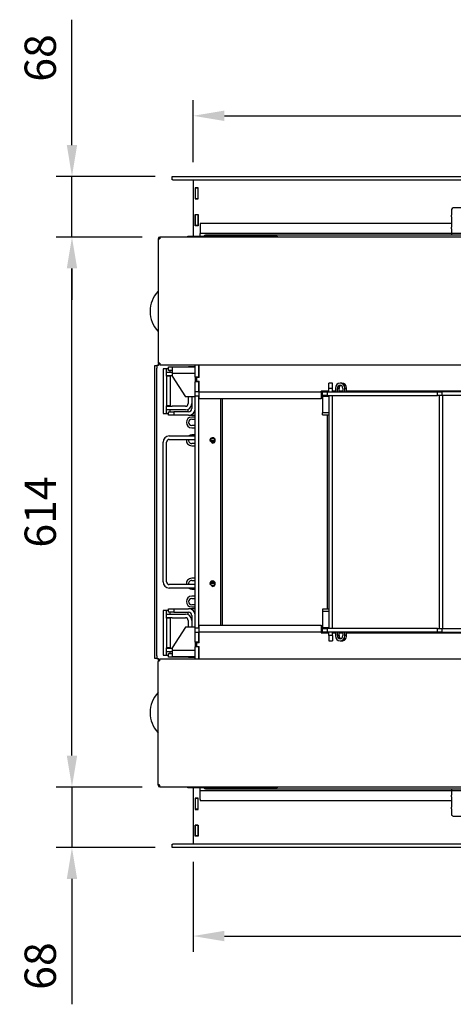
# Model space of a CAD drawing. Units: millimetres. Extents: x 9 to 324, y -20 to 443.
# Drawn here: x 20 to 69, y 15 to 125 of the extents above; entities that cross this region are included whole.
import ezdxf

# ---------------------------------------------------------------- set-up
doc = ezdxf.new("R2010")
doc.units = ezdxf.units.MM
for name, color, linetype in [('Default', 7, 'Continuous'), ('PL_01_07_VBS1', 7, 'Continuous'), ('PL_01_09_MN', 7, 'Continuous'), ('PL_01_11_DBD', 7, 'Continuous'), ('PL_07_02_04_UCHY', 7, 'Continuous'), ('PL_11502D_19_08_', 7, 'Continuous'), ('PL_1150_07_02_02', 7, 'Continuous'), ('PL_1150H2D_01_01', 7, 'Continuous'), ('PL_1150H2D_01_04', 7, 'Continuous'), ('PL_1150H_01_04_0', 7, 'Continuous'), ('PL_1150H_01_05_V', 7, 'Continuous'), ('PL_1150H_07_02_0', 7, 'Continuous'), ('PL_1150H_19_05_0', 7, 'Continuous'), ('PL_1150H_19_07_0', 7, 'Continuous'), ('PL_19_01_KR', 7, 'Continuous'), ('PL_26_01_KN', 7, 'Continuous'), ('PL_H2D_01_03_BP', 7, 'Continuous'), ('PL_H2D_08_01_OSK', 7, 'Continuous'), ('PL_H2D_08_02_OSK', 7, 'Continuous'), ('PL_H_07_02_03_VY', 7, 'Continuous'), ('ZN_SP_PODLOZKA', 7, 'Continuous')]:
    doc.layers.add(name, color=color, linetype=linetype)
doc.styles.add('SEACAD_Arial', font='arial.ttf')
doc.dimstyles.new('ISO', dxfattribs={"dimtxt": 3.5, "dimasz": 3.5, "dimexe": 1.75, "dimexo": 2, "dimgap": 1.75, "dimtad": 1, "dimlfac": 10, "dimtxsty": 'SEACAD_Arial', "dimblk2": '_SE_OPEN', "dimcen": 1.75, "dimadec": 0, "dimazin": 0, "dimtfac": 1, "dimtmove": 0, "dimatfit": 3, "dimfxl": 0, "dimtolj": 1, "dimarcsym": 0})

# ---------------------------------------------------------------- blocks, each defined once
blk = doc.blocks.new('DMBLK479')
at = {"layer": 'Default', "color": 0, "linetype": 'Continuous', "lineweight": -2}
for p, q in [((34.08, 100.51), (24.51, 100.51)), ((26.26, 42.61), (26.26, 97.01)), ((34.08, 39.11), (24.51, 39.11))]:
    blk.add_line(p, q, dxfattribs=at)
at = {"layer": 'Default', "color": 0, "linetype": 'Continuous'}
for points in [[(25.68, 97.01), (26.84, 97.01), (26.26, 100.51)], [(25.68, 42.61), (26.84, 42.61), (26.26, 39.11)]]:
    blk.add_solid(points, dxfattribs=at)
at = {"layer": 'Defpoints', "color": 0, "linetype": 'Continuous'}
for p in [(26.26, 100.51), (36.08, 100.51), (36.08, 39.11)]:
    blk.add_point(p, dxfattribs=at)
at = {"layer": 'Default', "color": 0, "linetype": 'Continuous', "insert": (22.72, 69.81), "char_height": 3.5, "attachment_point": 5, "rotation": 90, "style": 'SEACAD_Arial'}
blk.add_mtext('\\A1;\\A1;614', dxfattribs=at)
blk = doc.blocks.new('_SE_OPEN')
at = {"color": 0}
for p, q in [((-1, 0.1665), (0, 0)), ((0, 0), (-1, -0.1665)), ((0, 0), (-1, 0))]:
    blk.add_line(p, q, dxfattribs=at)
blk = doc.blocks.new('DMBLK501')
at = {"layer": 'Default', "color": 0, "linetype": 'Continuous', "lineweight": -2}
for p, q in [((26.26, 110.78), (26.26, 124.77)), ((35.53, 107.28), (24.51, 107.28)), ((26.26, 100.51), (26.26, 107.28)), ((34.08, 100.51), (24.51, 100.51)), ((26.26, 97.01), (26.26, 93.51))]:
    blk.add_line(p, q, dxfattribs=at)
at = {"layer": 'Default', "color": 0, "linetype": 'Continuous'}
for points in [[(25.68, 110.78), (26.84, 110.78), (26.26, 107.28)], [(25.68, 97.01), (26.84, 97.01), (26.26, 100.51)]]:
    blk.add_solid(points, dxfattribs=at)
at = {"layer": 'Defpoints', "color": 0, "linetype": 'Continuous'}
for p in [(26.26, 107.28), (37.53, 107.28), (36.08, 100.51)]:
    blk.add_point(p, dxfattribs=at)
at = {"layer": 'Default', "color": 0, "linetype": 'Continuous', "insert": (22.72, 120.5), "char_height": 3.5, "attachment_point": 5, "rotation": 90, "style": 'SEACAD_Arial'}
blk.add_mtext('\\A1;\\A1;68', dxfattribs=at)
blk = doc.blocks.new('DMBLK502')
at = {"layer": 'Default', "color": 0, "linetype": 'Continuous', "lineweight": -2}
for p, q in [((26.26, 42.61), (26.26, 46.11)), ((34.08, 39.11), (24.51, 39.11)), ((26.26, 39.11), (26.26, 32.34)), ((35.53, 32.34), (24.51, 32.34)), ((26.26, 28.84), (26.26, 14.85))]:
    blk.add_line(p, q, dxfattribs=at)
at = {"layer": 'Default', "color": 0, "linetype": 'Continuous'}
for points in [[(25.68, 42.61), (26.84, 42.61), (26.26, 39.11)], [(25.68, 28.84), (26.84, 28.84), (26.26, 32.34)]]:
    blk.add_solid(points, dxfattribs=at)
at = {"layer": 'Defpoints', "color": 0, "linetype": 'Continuous'}
for p in [(36.08, 39.11), (26.26, 32.34), (37.53, 32.34)]:
    blk.add_point(p, dxfattribs=at)
at = {"layer": 'Default', "color": 0, "linetype": 'Continuous', "insert": (22.72, 19.12), "char_height": 3.5, "attachment_point": 5, "rotation": 90, "style": 'SEACAD_Arial'}
blk.add_mtext('\\A1;\\A1;68', dxfattribs=at)

msp = doc.modelspace()

# ---------------------------------------------------------------- linework, layer by layer
at = {"layer": 'Default', "color": 7, "linetype": 'Continuous'}
for p, q in [((39.7773, 108.8818), (39.7773, 115.7941)), ((43.2773, 114.0441), (147.0773, 114.0441)), ((39.7773, 30.7418), (39.7773, 20.7204)), ((43.2773, 22.4704), (147.0773, 22.4704))]:
    msp.add_line(p, q, dxfattribs=at)
for points in [[(43.2773, 114.6275), (43.2773, 113.4608), (39.7773, 114.0441)], [(43.2773, 23.0538), (43.2773, 21.8871), (39.7773, 22.4704)]]:
    msp.add_solid(points, dxfattribs=at)
at = {"layer": 'PL_01_07_VBS1', "color": 7, "linetype": 'Continuous'}
for p, q in [((37.0273, 85.6118), (37.0273, 86.0118)), ((37.0273, 86.0118), (37.6273, 86.0118)), ((37.6273, 86.0118), (39.2773, 86.0118)), ((37.6273, 86.0118), (37.6273, 85.9718)), ((40.0273, 86.0118), (39.2773, 86.0118)), ((37.4273, 85.6118), (37.0273, 85.6118)), ((39.6273, 81.9118), (39.6273, 81.3618)), ((37.0273, 81.0118), (37.6273, 81.0118)), ((37.0273, 80.6118), (37.0273, 81.0118)), ((37.6273, 80.6118), (37.0273, 80.6118)), ((39.2773, 81.0118), (37.6273, 81.0118)), ((37.6273, 81.0118), (37.6273, 80.6118)), ((39.2773, 80.6118), (37.6273, 80.6118)), ((39.2773, 80.6118), (40.0273, 80.6118)), ((39.9406, 81.0118), (40.0273, 81.0118)), ((37.0273, 58.6118), (37.0273, 59.0118)), ((37.0273, 59.0118), (37.6273, 59.0118)), ((37.6273, 58.6118), (37.0273, 58.6118)), ((37.6273, 59.0118), (39.2773, 59.0118)), ((37.6273, 59.0118), (37.6273, 58.6118)), ((37.6273, 58.6118), (39.2773, 58.6118)), ((40.0273, 59.0118), (39.2773, 59.0118)), ((39.6273, 58.2618), (39.6273, 57.7118)), ((40.0273, 58.6118), (39.9406, 58.6118)), ((37.0273, 54.0118), (37.4273, 54.0118)), ((37.0273, 53.6118), (37.0273, 54.0118)), ((37.6273, 53.6118), (37.0273, 53.6118)), ((37.6273, 53.6518), (37.6273, 53.6118)), ((39.2773, 53.6118), (37.6273, 53.6118)), ((39.2773, 53.6118), (40.0273, 53.6118))]:
    msp.add_line(p, q, dxfattribs=at)
for centre, radius, start, end in [((39.2773, 85.2618), 0.75, 71.203095, 90), ((39.2773, 81.3618), 0.35, 270, 0), ((39.2773, 81.3618), 0.75, 270, 0), ((39.2773, 58.2618), 0.75, 0, 90), ((39.2773, 58.2618), 0.35, 0, 90), ((39.2773, 54.3618), 0.75, 270, 288.796905)]:
    msp.add_arc(centre, radius, start, end, dxfattribs=at)
at = {"layer": 'PL_01_09_MN', "color": 7, "linetype": 'Continuous'}
for p, q in [((37.1273, 78.3118), (40.0273, 78.3118)), ((36.4273, 62.0118), (36.4273, 77.6118)), ((36.8273, 62.0118), (36.8273, 77.6118)), ((37.1273, 77.9118), (40.0273, 77.9118)), ((40.0273, 61.7118), (37.1273, 61.7118)), ((40.0273, 61.3118), (37.1273, 61.3118))]:
    msp.add_line(p, q, dxfattribs=at)
for centre, radius, start, end in [((37.1273, 77.6118), 0.7, 90, 180), ((37.1273, 77.6118), 0.3, 90, 180), ((37.1273, 62.0118), 0.7, 180, 270), ((37.1273, 62.0118), 0.3, 180, 270)]:
    msp.add_arc(centre, radius, start, end, dxfattribs=at)
at = {"layer": 'PL_01_11_DBD', "color": 7, "linetype": 'Continuous'}
for p, q in [((40.0273, 85.9718), (37.4273, 85.9718)), ((37.4273, 85.9718), (37.4273, 85.2718)), ((40.0273, 85.2718), (37.4273, 85.2718)), ((37.4273, 85.2718), (37.4273, 84.9718)), ((37.4273, 84.9718), (38.9273, 82.6718)), ((40.0273, 82.6718), (38.9273, 82.6718)), ((38.9273, 56.9518), (37.4273, 54.6518)), ((40.0273, 56.9518), (38.9273, 56.9518)), ((37.4273, 54.6518), (37.4273, 54.3518)), ((40.0273, 54.3518), (37.4273, 54.3518)), ((37.4273, 54.3518), (37.4273, 53.6518)), ((40.0273, 53.6518), (37.4273, 53.6518))]:
    msp.add_line(p, q, dxfattribs=at)
at = {"layer": 'PL_07_02_04_UCHY', "color": 7, "linetype": 'Continuous'}
for p, q in [((68.6273, 103.5653), (68.6273, 102.9321)), ((71.5273, 103.7584), (68.8273, 103.7584)), ((68.6273, 102.7768), (68.6273, 102.9321)), ((68.6273, 102.7768), (68.6273, 101.5968)), ((68.6273, 101.4415), (68.6273, 101.5968)), ((68.6273, 101.4415), (68.6273, 100.8083)), ((68.6273, 38.8153), (68.6273, 38.1821)), ((68.6273, 38.0268), (68.6273, 38.1821)), ((68.6273, 38.0268), (68.6273, 36.8468)), ((68.6273, 36.6915), (68.6273, 36.8468)), ((68.6273, 36.6915), (68.6273, 36.0583)), ((68.8273, 35.8651), (71.5273, 35.8651))]:
    msp.add_line(p, q, dxfattribs=at)
for centre, major_axis, start_param, end_param in [((68.8273, 103.5653), (0.2, 0), 1.57079633, 3.14159265), ((68.8273, 100.8083), (-0.2, 0), 0, 0.52306689), ((68.8273, 38.8153), (0.2, 0), 2.61852577, 3.14159265), ((68.8273, 36.0583), (-0.2, 0), 0, 1.57079633)]:
    msp.add_ellipse(centre, major_axis=major_axis, ratio=0.96592583, start_param=start_param, end_param=end_param, dxfattribs=at)
at = {"layer": 'PL_11502D_19_08_', "color": 7, "linetype": 'Continuous'}
for p, q in [((35.5273, 86.1618), (35.7273, 86.1618)), ((35.5273, 85.8618), (35.5273, 86.1618)), ((35.5273, 53.7618), (35.5273, 85.8618)), ((35.9273, 86.1618), (35.7273, 86.1618)), ((35.7273, 86.1618), (35.7273, 85.8618)), ((35.7273, 53.7618), (35.7273, 85.8618)), ((35.9273, 86.1618), (35.9273, 86.3795)), ((36.4273, 85.8118), (36.4273, 80.8118)), ((37.0273, 85.8118), (36.4273, 85.8118)), ((36.4273, 80.8118), (37.0273, 80.8118)), ((36.4273, 58.8118), (36.4273, 53.8118)), ((37.0273, 58.8118), (36.4273, 58.8118)), ((35.5273, 53.4618), (35.5273, 53.7618)), ((35.7273, 53.4618), (35.5273, 53.4618)), ((35.7273, 53.7618), (35.7273, 53.4618)), ((35.7273, 53.4618), (35.9273, 53.4618)), ((35.9273, 53.2441), (35.9273, 53.4618)), ((36.4273, 53.8118), (37.0273, 53.8118))]:
    msp.add_line(p, q, dxfattribs=at)
at = {"layer": 'PL_1150_07_02_02', "color": 7, "linetype": 'Continuous'}
for p, q in [((39.7773, 106.8818), (39.7773, 100.6118)), ((40.3523, 106.0068), (40.0023, 106.0068)), ((40.0023, 106.0068), (40.0023, 104.7568)), ((40.3523, 104.7568), (40.3523, 106.0068)), ((40.0023, 104.7568), (40.3523, 104.7568)), ((40.0023, 103.0068), (40.3523, 103.0068)), ((40.0023, 101.7568), (40.0023, 103.0068)), ((40.3523, 103.0068), (40.3523, 101.7568)), ((40.3523, 101.7568), (40.0023, 101.7568)), ((39.7773, 39.0118), (39.7773, 32.7418)), ((40.0023, 37.8668), (40.0023, 36.6168)), ((40.3523, 37.8668), (40.0023, 37.8668)), ((40.3523, 36.6168), (40.3523, 37.8668)), ((40.0023, 36.6168), (40.3523, 36.6168)), ((40.0023, 34.8668), (40.3523, 34.8668)), ((40.0023, 33.6168), (40.0023, 34.8668)), ((40.3523, 34.8668), (40.3523, 33.6168)), ((40.3523, 33.6168), (40.0023, 33.6168))]:
    msp.add_line(p, q, dxfattribs=at)
at = {"layer": 'PL_1150H2D_01_01', "color": 7, "linetype": 'Continuous'}
for p, q in [((40.0273, 78.4118), (39.6273, 78.4118)), ((40.0273, 77.4618), (39.6273, 77.4618)), ((39.6273, 77.2118), (40.0273, 77.2118)), ((40.0273, 62.4118), (39.6273, 62.4118)), ((39.6273, 62.1618), (40.0273, 62.1618)), ((39.6273, 61.2118), (40.0273, 61.2118))]:
    msp.add_line(p, q, dxfattribs=at)
for centre, radius, start, end in [((39.6273, 77.8118), 0.6, 90, 123.55731), ((39.6273, 77.8118), 0.6, 170.405932, 270), ((39.6273, 77.8118), 0.35, 163.39845, 270), ((39.6273, 61.8118), 0.6, 90, 189.594068), ((39.6273, 61.8118), 0.35, 90, 196.60155), ((39.6273, 61.8118), 0.6, 236.44269, 270)]:
    msp.add_arc(centre, radius, start, end, dxfattribs=at)
at = {"layer": 'PL_1150H2D_01_04', "color": 7, "linetype": 'Continuous'}
for p, q in [((54.9273, 83.6118), (54.9273, 84.2118)), ((55.3273, 84.2118), (54.9273, 84.2118)), ((55.3273, 83.6118), (54.9273, 83.6118)), ((54.9273, 83.2118), (54.9273, 83.6118)), ((55.3273, 83.6118), (55.3273, 84.2118)), ((55.3273, 83.2118), (55.3273, 83.6118)), ((55.665, 83.6118), (55.665, 83.2118)), ((56.0772, 83.6118), (55.8838, 83.6118)), ((55.8838, 83.2118), (55.8838, 83.6118)), ((56.0772, 83.2118), (56.0772, 83.6118)), ((56.3836, 84.2118), (56.1903, 84.2118)), ((56.4967, 83.6118), (56.4967, 83.2118)), ((56.9089, 83.6118), (56.7155, 83.6118)), ((56.7155, 83.2118), (56.7155, 83.6118)), ((56.9089, 83.2118), (56.9089, 83.6118)), ((42.8326, 82.4618), (42.8326, 57.1618)), ((43.009, 82.4618), (43.009, 57.1618)), ((54.3816, 83.2118), (54.2452, 83.3118)), ((54.5832, 83.2118), (54.4468, 83.3118)), ((54.9273, 82.8118), (54.9273, 56.8118)), ((55.3148, 82.8118), (55.3148, 56.8118)), ((67.2581, 82.8118), (67.2581, 56.8118)), ((67.6205, 82.8118), (67.6205, 56.8118)), ((40.0273, 80.4118), (39.6273, 80.4118)), ((54.7536, 80.6586), (54.7536, 58.9649)), ((39.6273, 80.1618), (40.0273, 80.1618)), ((40.0273, 79.4618), (39.6273, 79.4618)), ((39.6273, 79.2118), (40.0273, 79.2118)), ((40.0273, 60.4118), (39.6273, 60.4118)), ((39.6273, 60.1618), (40.0273, 60.1618)), ((40.0273, 59.4618), (39.6273, 59.4618)), ((39.6273, 59.2118), (40.0273, 59.2118)), ((54.2452, 56.3118), (54.3816, 56.4118)), ((54.4468, 56.3118), (54.5832, 56.4118)), ((54.9273, 56.0118), (54.9273, 56.4118)), ((55.3273, 56.0118), (55.3273, 56.4118)), ((55.665, 56.4118), (55.665, 56.0118)), ((55.8838, 56.0118), (55.8838, 56.4118)), ((56.0772, 56.0118), (56.0772, 56.4118)), ((56.4967, 56.4118), (56.4967, 56.0118)), ((56.7155, 56.0118), (56.7155, 56.4118)), ((56.9089, 56.0118), (56.9089, 56.4118)), ((55.3273, 56.0118), (54.9273, 56.0118)), ((54.9273, 56.0118), (54.9273, 55.4118)), ((54.9273, 55.4118), (55.3273, 55.4118)), ((55.3273, 56.0118), (55.3273, 55.4118)), ((56.0772, 56.0118), (55.8838, 56.0118)), ((56.1903, 55.4118), (56.3836, 55.4118)), ((56.9089, 56.0118), (56.7155, 56.0118))]:
    msp.add_line(p, q, dxfattribs=at)
for centre in [(41.959, 77.8118), (41.959, 61.8118)]:
    msp.add_circle(centre, 0.2459, dxfattribs=at)
for centre, radius, start, end in [((39.6273, 79.8118), 0.6, 90, 270), ((39.6273, 79.8118), 0.35, 90, 270), ((41.959, 77.8118), 0.3, 255, 195), ((41.959, 61.8118), 0.3, 255, 195), ((39.6273, 59.8118), 0.6, 90, 270), ((39.6273, 59.8118), 0.35, 90, 270)]:
    msp.add_arc(centre, radius, start, end, dxfattribs=at)
for centre, major_axis, start_param, end_param in [((56.1903, 83.6118), (0, -0.6), 1.57079633, 4.71238898), ((56.1903, 83.6118), (0, -0.35), 1.57079633, 4.71238898), ((56.3836, 83.6118), (0, -0.35), 3.46251876, 4.71238898), ((56.3836, 83.6118), (0, -0.6), 1.57079633, 3.14159265), ((56.1903, 56.0118), (0, 0.6), 1.57079633, 4.71238898), ((56.1903, 56.0118), (0, 0.35), 1.57079633, 4.71238898), ((56.3836, 56.0118), (0, 0.35), 1.57079633, 2.82066655), ((56.3836, 56.0118), (0, 0.6), 3.14159265, 4.71238898)]:
    msp.add_ellipse(centre, major_axis=major_axis, ratio=0.87546453, start_param=start_param, end_param=end_param, dxfattribs=at)
at = {"layer": 'PL_1150H_01_04_0', "color": 7, "linetype": 'Continuous'}
for p, q in [((54.2273, 83.2118), (54.7425, 83.2118)), ((54.2273, 82.8118), (54.2273, 83.2118)), ((54.2273, 82.8118), (54.2273, 82.7093)), ((54.7425, 82.8118), (54.2273, 82.8118)), ((54.9273, 82.7093), (54.2273, 82.7093)), ((54.2273, 82.7093), (54.2273, 80.8783)), ((54.7043, 83.2118), (54.568, 83.3118)), ((54.7425, 83.2118), (67.0511, 83.2118)), ((54.7425, 83.2118), (54.7425, 82.8118)), ((54.7425, 82.8118), (67.0511, 82.8118)), ((54.8637, 83.2118), (54.8637, 83.3118)), ((67.0511, 82.8118), (67.0511, 83.2118)), ((67.0511, 83.2118), (67.5359, 83.2118)), ((67.5359, 82.8118), (67.0511, 82.8118)), ((122.8186, 83.2118), (67.5359, 83.2118)), ((67.5359, 83.2118), (67.5359, 82.8118)), ((122.8186, 82.8118), (67.5359, 82.8118)), ((54.9273, 80.8783), (54.2273, 80.8783)), ((54.2273, 80.6586), (54.2273, 80.8783)), ((54.2273, 80.6586), (54.9273, 80.6586)), ((54.2273, 58.9649), (54.2273, 58.7452)), ((54.9273, 58.9649), (54.2273, 58.9649)), ((54.2273, 58.7452), (54.9273, 58.7452)), ((54.2273, 58.7452), (54.2273, 56.9143)), ((54.2273, 56.9143), (54.9273, 56.9143)), ((54.2273, 56.9143), (54.2273, 56.8118)), ((54.2273, 56.8118), (54.7425, 56.8118)), ((54.2273, 56.4118), (54.2273, 56.8118)), ((54.7425, 56.4118), (54.2273, 56.4118)), ((54.568, 56.3118), (54.7043, 56.4118)), ((67.0511, 56.8118), (54.7425, 56.8118)), ((54.7425, 56.8118), (54.7425, 56.4118)), ((67.0511, 56.4118), (54.7425, 56.4118)), ((54.8637, 56.4118), (54.8637, 56.3118)), ((67.0511, 56.8118), (67.5359, 56.8118)), ((67.0511, 56.4118), (67.0511, 56.8118)), ((67.5359, 56.4118), (67.0511, 56.4118)), ((67.5359, 56.8118), (122.8186, 56.8118)), ((67.5359, 56.8118), (67.5359, 56.4118)), ((67.5359, 56.4118), (122.8186, 56.4118))]:
    msp.add_line(p, q, dxfattribs=at)
for centre, start_param, end_param in [((55.6015, 83.5618), 1.275609, 1.57079633), ((55.6015, 56.0618), 4.71238898, 5.00757631)]:
    msp.add_ellipse(centre, major_axis=(-0.9428, 0), ratio=0.37123611, start_param=start_param, end_param=end_param, dxfattribs=at)
at = {"layer": 'PL_1150H_01_05_V', "color": 7, "linetype": 'Continuous'}
for p, q in [((40.4773, 84.8118), (40.4773, 86.2118)), ((40.4773, 84.8118), (40.1773, 84.8118)), ((40.1773, 84.8118), (40.1773, 84.4118)), ((40.1773, 84.4118), (40.4773, 84.4118)), ((40.4773, 83.2118), (40.4773, 84.4118)), ((40.4773, 83.2118), (54.0773, 83.2118)), ((40.4773, 82.4618), (40.4773, 83.2118)), ((54.0773, 82.4618), (40.4773, 82.4618)), ((54.0773, 83.2118), (54.0773, 83.3118)), ((54.9273, 83.3118), (54.0773, 83.3118)), ((54.0773, 83.2118), (54.0773, 82.4618)), ((55.665, 83.3118), (55.3273, 83.3118)), ((56.4967, 83.3118), (56.0772, 83.3118)), ((89.5773, 83.3118), (56.9089, 83.3118)), ((40.4773, 56.4118), (40.4773, 57.1618)), ((40.4773, 57.1618), (54.0773, 57.1618)), ((54.0773, 57.1618), (54.0773, 56.4118)), ((54.0773, 56.4118), (40.4773, 56.4118)), ((40.4773, 55.2118), (40.4773, 56.4118)), ((54.0773, 56.4118), (54.0773, 56.3118)), ((54.0773, 56.3118), (54.9273, 56.3118)), ((55.3273, 56.3118), (55.665, 56.3118)), ((56.0772, 56.3118), (56.4967, 56.3118)), ((56.9089, 56.3118), (89.5773, 56.3118)), ((40.4773, 55.2118), (40.1773, 55.2118)), ((40.1773, 55.2118), (40.1773, 54.8118)), ((40.1773, 54.8118), (40.4773, 54.8118)), ((40.4773, 53.4118), (40.4773, 54.8118))]:
    msp.add_line(p, q, dxfattribs=at)
at = {"layer": 'PL_1150H_07_02_0', "color": 7, "linetype": 'Continuous'}
for p, q in [((37.4273, 106.8818), (37.4273, 107.2818)), ((37.4273, 107.2818), (37.5273, 107.2818)), ((37.5273, 106.8818), (37.4273, 106.8818)), ((37.5273, 107.2818), (152.8273, 107.2818)), ((37.5273, 106.8818), (152.8273, 106.8818)), ((37.4273, 32.7418), (37.5273, 32.7418)), ((37.4273, 32.3418), (37.4273, 32.7418)), ((37.5273, 32.3418), (37.4273, 32.3418)), ((152.8273, 32.7418), (37.5273, 32.7418)), ((152.8273, 32.3418), (37.5273, 32.3418))]:
    msp.add_line(p, q, dxfattribs=at)
at = {"layer": 'PL_1150H_19_05_0', "color": 7, "linetype": 'Continuous'}
for centre, radius, start, end in [((36.0773, 86.5118), 0.2, 180, 270), ((36.0773, 86.5118), 0.1, 238.00196, 270), ((36.0773, 53.1118), 0.2, 90, 180), ((36.0773, 53.1118), 0.1, 90, 122.186569)]:
    msp.add_arc(centre, radius, start, end, dxfattribs=at)
at = {"layer": 'PL_1150H_19_07_0', "color": 7, "linetype": 'Continuous'}
for p, q in [((40.5773, 102.0118), (40.5773, 101.9116)), ((68.6273, 102.0118), (40.5773, 102.0118)), ((40.5773, 101.9116), (40.5773, 100.9116)), ((35.8773, 100.3118), (35.9773, 100.3118)), ((35.8773, 100.3118), (35.8773, 100.2118)), ((35.8773, 100.2118), (35.8773, 86.5118)), ((35.9773, 100.3118), (35.9773, 100.2778)), ((154.2773, 100.5118), (36.0773, 100.5118)), ((36.0773, 100.5118), (36.0773, 100.3118)), ((40.5773, 100.6118), (40.5773, 100.9116)), ((149.7773, 100.9116), (40.5773, 100.9116)), ((149.1944, 100.7118), (41.1601, 100.7118)), ((36.0773, 86.4118), (36.0773, 86.2118)), ((154.2773, 86.2118), (36.0773, 86.2118)), ((35.8773, 39.4118), (35.8773, 53.1118)), ((36.0773, 53.2118), (36.0773, 53.4118)), ((36.0773, 53.4118), (154.2773, 53.4118)), ((35.8773, 39.3118), (35.8773, 39.4118)), ((35.8773, 39.3118), (35.9773, 39.3118)), ((35.9773, 39.3118), (35.9773, 39.3457)), ((36.0773, 39.1118), (36.0773, 39.3118)), ((36.0773, 39.1118), (154.2773, 39.1118)), ((40.5773, 38.712), (40.5773, 39.0118)), ((40.5773, 37.712), (40.5773, 38.712)), ((40.5773, 38.712), (149.7773, 38.712)), ((41.1601, 38.9118), (149.1944, 38.9118)), ((40.5773, 37.712), (40.5773, 37.6118)), ((40.5773, 37.6118), (68.6273, 37.6118))]:
    msp.add_line(p, q, dxfattribs=at)
for centre, radius, start, end in [((36.0773, 100.3118), 0.2, 90, 180), ((36.0773, 100.3118), 0.1, 90, 180), ((41.1601, 100.5118), 0.2, 90, 150), ((36.0773, 39.3118), 0.2, 180, 270), ((36.0773, 39.3118), 0.1, 180, 270), ((41.1601, 39.1118), 0.2, 210, 270)]:
    msp.add_arc(centre, radius, start, end, dxfattribs=at)
for points in [[(36.0773, 100.3118), (36.0641, 100.3076), (36.0511, 100.3034), (36.0255, 100.2951), (36.0129, 100.2909), (35.9886, 100.2826), (35.9771, 100.2785), (35.9554, 100.2702), (35.9451, 100.2659), (35.9266, 100.2576), (35.9184, 100.2535), (35.9038, 100.2452), (35.8975, 100.241), (35.8825, 100.2285), (35.8773, 100.2202), (35.8773, 100.2118)], [(36.0773, 86.4118), (36.0641, 86.416), (36.0511, 86.4201), (36.0255, 86.4284), (36.0129, 86.4326), (35.9886, 86.4409), (35.9771, 86.4451), (35.9554, 86.4534), (35.9451, 86.4576), (35.9266, 86.4659), (35.9184, 86.47), (35.9038, 86.4784), (35.8975, 86.4826), (35.8825, 86.495), (35.8773, 86.5034), (35.8773, 86.5118)], [(36.0773, 53.2118), (36.0641, 53.2076), (36.0511, 53.2034), (36.0255, 53.1951), (36.0129, 53.1909), (35.9886, 53.1826), (35.9771, 53.1785), (35.9554, 53.1702), (35.9451, 53.1659), (35.9266, 53.1576), (35.9184, 53.1535), (35.9038, 53.1452), (35.8975, 53.141), (35.8825, 53.1285), (35.8773, 53.1202), (35.8773, 53.1118)], [(36.0773, 39.3118), (36.0641, 39.316), (36.0511, 39.3201), (36.0255, 39.3284), (36.0129, 39.3326), (35.9886, 39.3409), (35.9771, 39.3451), (35.9554, 39.3534), (35.9451, 39.3576), (35.9266, 39.3659), (35.9184, 39.37), (35.9038, 39.3784), (35.8975, 39.3826), (35.8825, 39.395), (35.8773, 39.4034), (35.8773, 39.4118)]]:
    msp.add_open_spline(points, degree=3, knots=[0, 0, 0, 0, 0.125, 0.125, 0.25, 0.25, 0.375, 0.375, 0.5, 0.5, 0.625, 0.625, 0.75, 0.75, 1, 1, 1, 1], dxfattribs=at)
at = {"layer": 'PL_19_01_KR', "color": 7, "linetype": 'Continuous'}
for p, q in [((39.1773, 100.6118), (39.4773, 100.6118)), ((39.1773, 100.5118), (39.1773, 100.6118)), ((39.4773, 100.6118), (48.8773, 100.6118)), ((48.8773, 100.6118), (49.1773, 100.6118)), ((49.1773, 100.6118), (49.1773, 100.5118)), ((39.1773, 39.0118), (39.1773, 39.1118)), ((39.4773, 39.0118), (39.1773, 39.0118)), ((48.8773, 39.0118), (39.4773, 39.0118)), ((49.1773, 39.0118), (48.8773, 39.0118)), ((49.1773, 39.1118), (49.1773, 39.0118))]:
    msp.add_line(p, q, dxfattribs=at)
at = {"layer": 'PL_26_01_KN', "color": 7, "linetype": 'Continuous'}
for p, q in [((36.8273, 85.4118), (36.8273, 85.8118)), ((36.8273, 85.0118), (36.8273, 85.4118)), ((36.8273, 85.4118), (37.4273, 85.4118)), ((36.8273, 84.9618), (36.8273, 85.0118)), ((37.4273, 85.0118), (36.8273, 85.0118)), ((36.8273, 84.9618), (36.8273, 81.6618)), ((37.2273, 84.9618), (36.8273, 84.9618)), ((37.2273, 85.4118), (37.2273, 85.6118)), ((37.2273, 84.9618), (37.2273, 85.0118)), ((37.2273, 84.9618), (37.2273, 81.6618)), ((39.2273, 82.6718), (39.2273, 81.9118)), ((39.6273, 82.6718), (39.6273, 81.9118)), ((37.2273, 81.6618), (36.8273, 81.6618)), ((36.8273, 81.6118), (36.8273, 81.6618)), ((36.8273, 81.2118), (36.8273, 81.6118)), ((36.8273, 81.6118), (37.4273, 81.6118)), ((37.2273, 81.6118), (37.2273, 81.6618)), ((38.9273, 81.6118), (37.4273, 81.6118)), ((36.8273, 80.8118), (36.8273, 81.2118)), ((37.4273, 81.2118), (36.8273, 81.2118)), ((37.2273, 81.0118), (37.2273, 81.2118)), ((38.9273, 81.2118), (37.4273, 81.2118)), ((39.2273, 81.0118), (39.2273, 81.2793)), ((36.8273, 58.4118), (36.8273, 58.8118)), ((36.8273, 58.0118), (36.8273, 58.4118)), ((36.8273, 58.4118), (37.4273, 58.4118)), ((37.2273, 58.4118), (37.2273, 58.6118)), ((37.4273, 58.4118), (38.9273, 58.4118)), ((39.2273, 58.3442), (39.2273, 58.6118)), ((36.8273, 57.9618), (36.8273, 58.0118)), ((37.4273, 58.0118), (36.8273, 58.0118)), ((36.8273, 57.9618), (36.8273, 54.6618)), ((37.2273, 57.9618), (36.8273, 57.9618)), ((37.2273, 57.9618), (37.2273, 58.0118)), ((37.2273, 57.9618), (37.2273, 54.6618)), ((37.4273, 58.0118), (38.9273, 58.0118)), ((39.2273, 57.7118), (39.2273, 56.9518)), ((39.6273, 57.7118), (39.6273, 56.9518)), ((37.2273, 54.6618), (36.8273, 54.6618)), ((36.8273, 54.6118), (36.8273, 54.6618)), ((36.8273, 54.2118), (36.8273, 54.6118)), ((36.8273, 54.6118), (37.4273, 54.6118)), ((36.8273, 53.8118), (36.8273, 54.2118)), ((37.4273, 54.2118), (36.8273, 54.2118)), ((37.2273, 54.6118), (37.2273, 54.6618)), ((37.2273, 54.0118), (37.2273, 54.2118))]:
    msp.add_line(p, q, dxfattribs=at)
for centre, radius, start, end in [((38.9273, 81.9118), 0.3, 270, 0), ((38.9273, 81.9118), 0.7, 270, 0), ((38.9273, 57.7118), 0.7, 0, 90), ((38.9273, 57.7118), 0.3, 0, 90)]:
    msp.add_arc(centre, radius, start, end, dxfattribs=at)
at = {"layer": 'PL_H2D_01_03_BP', "color": 7, "linetype": 'Continuous'}
for p, q in [((40.0273, 84.8618), (40.0273, 86.2118)), ((40.4273, 84.8618), (40.4273, 86.2118)), ((40.4273, 84.8618), (40.0273, 84.8618)), ((40.0273, 84.8618), (40.0273, 84.3618)), ((40.4273, 84.8618), (40.4273, 84.8118)), ((40.4273, 84.3618), (40.0273, 84.3618)), ((40.0273, 83.2618), (40.0273, 84.3618)), ((40.4273, 84.4118), (40.4273, 84.3618)), ((40.4273, 83.2618), (40.4273, 84.3618)), ((40.0273, 82.7618), (40.0273, 83.2618)), ((40.0273, 83.2618), (40.4273, 83.2618)), ((40.0273, 56.8618), (40.0273, 82.7618)), ((40.4273, 82.7618), (40.0273, 82.7618)), ((40.4273, 83.2618), (40.4273, 82.7618)), ((40.4273, 56.8618), (40.4273, 82.7618)), ((40.0273, 56.3618), (40.0273, 56.8618)), ((40.0273, 56.8618), (40.4273, 56.8618)), ((40.0273, 55.2618), (40.0273, 56.3618)), ((40.4273, 56.3618), (40.0273, 56.3618)), ((40.4273, 56.8618), (40.4273, 56.3618)), ((40.4273, 55.2618), (40.4273, 56.3618)), ((40.4273, 55.2618), (40.0273, 55.2618)), ((40.0273, 55.2618), (40.0273, 54.7618)), ((40.4273, 55.2618), (40.4273, 55.2118)), ((40.0273, 53.4118), (40.0273, 54.7618)), ((40.4273, 54.7618), (40.0273, 54.7618)), ((40.4273, 54.8118), (40.4273, 54.7618)), ((40.4273, 53.4118), (40.4273, 54.7618))]:
    msp.add_line(p, q, dxfattribs=at)
at = {"layer": 'PL_H2D_08_01_OSK', "color": 7, "linetype": 'Continuous'}
for p, q in [((42.1836, 77.7118), (41.7344, 77.7118)), ((41.7344, 61.9118), (42.1836, 61.9118))]:
    msp.add_line(p, q, dxfattribs=at)
at = {"layer": 'PL_H2D_08_02_OSK', "color": 7, "linetype": 'Continuous'}
for p, q in [((42.2048, 77.8118), (41.7131, 77.8118)), ((41.7131, 61.8118), (42.2048, 61.8118))]:
    msp.add_line(p, q, dxfattribs=at)
at = {"layer": 'PL_H_07_02_03_VY', "color": 7, "linetype": 'Continuous'}
for p, q in [((40.0273, 106.0068), (40.0273, 105.9818)), ((40.0273, 105.9818), (40.0273, 104.7818)), ((40.3273, 105.9818), (40.0273, 105.9818)), ((40.3273, 106.0068), (40.3273, 105.9818)), ((40.3273, 105.9818), (40.3273, 104.7818)), ((40.0273, 104.7818), (40.0273, 104.7568)), ((40.3273, 104.7818), (40.0273, 104.7818)), ((40.3273, 104.7818), (40.3273, 104.7568)), ((40.0273, 103.0068), (40.0273, 102.9818)), ((40.0273, 102.9818), (40.0273, 101.7818)), ((40.3273, 102.9818), (40.0273, 102.9818)), ((40.3273, 103.0068), (40.3273, 102.9818)), ((40.3273, 102.9818), (40.3273, 101.7818)), ((40.0273, 101.7818), (40.0273, 101.7568)), ((40.3273, 101.7818), (40.0273, 101.7818)), ((40.3273, 101.7818), (40.3273, 101.7568)), ((40.0273, 37.8668), (40.0273, 37.8418)), ((40.0273, 37.8418), (40.0273, 36.6418)), ((40.3273, 37.8418), (40.0273, 37.8418)), ((40.3273, 37.8668), (40.3273, 37.8418)), ((40.3273, 37.8418), (40.3273, 36.6418)), ((40.0273, 36.6418), (40.0273, 36.6168)), ((40.3273, 36.6418), (40.0273, 36.6418)), ((40.3273, 36.6418), (40.3273, 36.6168)), ((40.0273, 34.8668), (40.0273, 34.8418)), ((40.0273, 34.8418), (40.0273, 33.6418)), ((40.3273, 34.8418), (40.0273, 34.8418)), ((40.3273, 34.8668), (40.3273, 34.8418)), ((40.3273, 34.8418), (40.3273, 33.6418)), ((40.0273, 33.6418), (40.0273, 33.6168)), ((40.3273, 33.6418), (40.0273, 33.6418)), ((40.3273, 33.6418), (40.3273, 33.6168))]:
    msp.add_line(p, q, dxfattribs=at)
at = {"layer": 'ZN_SP_PODLOZKA', "color": 7, "linetype": 'Continuous'}
for centre in [(38.2273, 92.2118), (38.2273, 47.4118)]:
    msp.add_arc(centre, 3.25, 136.309105, 223.690895, dxfattribs=at)

# ---------------------------------------------------------------- dimensions: what is measured, and where the dimension line sits
at = {"layer": 'Default', "color": 7, "linetype": 'Continuous'}
for base, p1, p2, picture, middle in [((26.2587, 107.2818), (36.0773, 100.5118), (37.5273, 107.2818), 'DMBLK501', (26.2587, 120.5035)), ((26.2587, 32.3418), (36.0773, 39.1118), (37.5273, 32.3418), 'DMBLK502', (26.2587, 19.1201))]:
    dim = msp.add_linear_dim(base=base, p1=p1, p2=p2, angle=90, text='\\A1;<>', dimstyle='ISO', override={"dimdec": 0, "dimtdec": 0}, dxfattribs=at)
    dim.commit()
    dim.dimension.update_dxf_attribs({"geometry": picture, "text_midpoint": middle, "dimtype": 160})
dim = msp.add_linear_dim(base=(26.2587, 100.5118), p1=(36.0773, 39.1118), p2=(36.0773, 100.5118), angle=90, text='\\A1;<>', dimstyle='ISO', dxfattribs=at)
dim.commit()
dim.dimension.update_dxf_attribs({"geometry": 'DMBLK479', "text_midpoint": (26.2587, 69.8118), "dimtype": 161})

doc.saveas('drawing.dxf')
